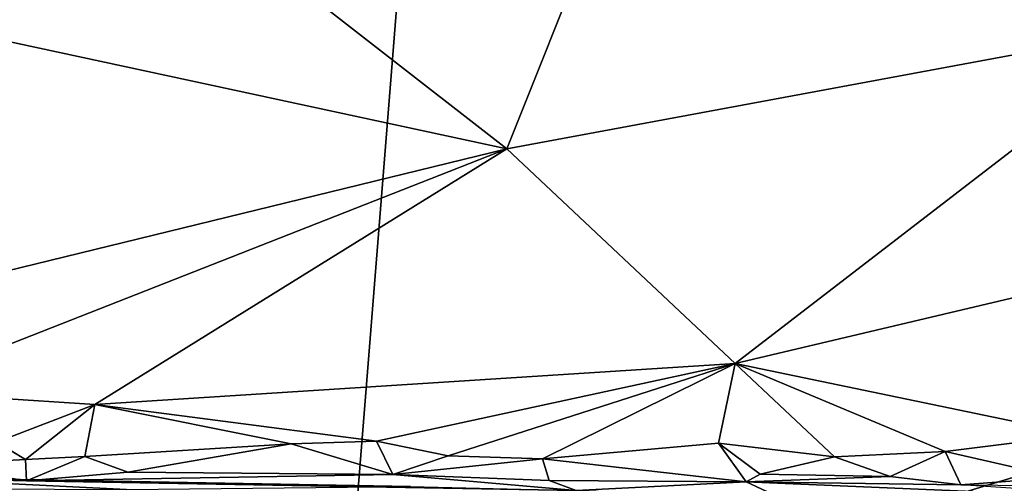
# Model space of a CAD drawing. Units: metres. Extents: x 27.1 to 30.7, y -5.6 to 5.9.
# Drawn here: x 28.3 to 29, y -4.9 to -4.6 of the extents above; entities that cross this region are included whole.
import ezdxf

# ---------------------------------------------------------------- set-up
doc = ezdxf.new("R2010")
doc.units = ezdxf.units.M

msp = doc.modelspace()

# ---------------------------------------------------------------- linework, layer by layer
at = {"layer": '1'}
for points in [[(27.4295, -4.61046, -1.4427), (27.30841, -3.92193, -1.45556), (28.69337, -2.71497, -1.46852)], [(27.4295, -4.61046, -1.4427), (28.69337, -2.71497, -1.46852), (28.50743, -5.04087, -1.4289)], [(28.50743, -5.04087, -1.4289), (28.69337, -2.71497, -1.46852), (30.43729, -4.45586, -1.42685)], [(28.97793, -4.44433, 2.21243), (28.69221, -4.4889, 2.17466), (29.12469, -4.55484, 2.13776)], [(28.97793, -4.44433, 2.21243), (29.12469, -4.55484, 2.13776), (29.13561, -4.46191, 2.19956)], [(29.07085, -5.44792, -1.41905), (28.50743, -5.04087, -1.4289), (30.43729, -4.45586, -1.42685)], [(28.43154, -4.4928, 2.1696), (28.62923, -4.6467, 2.08764), (28.69221, -4.4889, 2.17466)], [(28.69221, -4.4889, 2.17466), (28.62923, -4.6467, 2.08764), (29.12469, -4.55484, 2.13776)], [(28.43154, -4.4928, 2.1696), (28.09319, -4.53115, 2.14132), (28.62923, -4.6467, 2.08764)], [(28.09319, -4.53115, 2.14132), (27.88652, -4.82809, 2.01496), (28.62923, -4.6467, 2.08764)], [(28.62923, -4.6467, 2.08764), (28.79835, -4.80595, 2.02636), (29.12469, -4.55484, 2.13776)], [(29.12469, -4.55484, 2.13776), (28.79835, -4.80595, 2.02636), (29.55305, -4.62756, 2.09927)], [(27.56269, -5.2748, -1.43133), (27.4295, -4.61046, -1.4427), (28.50743, -5.04087, -1.4289)], [(28.79835, -4.80595, 2.02636), (29.0529, -4.85877, 2.00913), (29.55305, -4.62756, 2.09927)], [(27.88652, -4.82809, 2.01496), (28.17182, -4.82644, 2.01699), (28.62923, -4.6467, 2.08764)], [(28.62923, -4.6467, 2.08764), (28.17182, -4.82644, 2.01699), (28.32372, -4.83615, 2.01207)], [(28.62923, -4.6467, 2.08764), (28.32372, -4.83615, 2.01207), (28.79835, -4.80595, 2.02636)], [(28.32372, -4.83615, 2.01207), (28.53246, -4.86338, 1.99945), (28.79835, -4.80595, 2.02636)], [(28.79835, -4.80595, 2.02636), (28.53246, -4.86338, 1.99945), (28.58561, -4.87425, 1.98909)], [(28.79835, -4.80595, 2.02636), (28.58561, -4.87425, 1.98909), (28.65558, -4.87645, 1.98749)], [(28.79835, -4.80595, 2.02636), (28.65558, -4.87645, 1.98749), (28.78597, -4.86495, 2.00008)], [(28.79835, -4.80595, 2.02636), (28.78597, -4.86495, 2.00008), (28.87201, -4.87508, 1.99231)], [(28.79835, -4.80595, 2.02636), (28.87201, -4.87508, 1.99231), (28.95417, -4.87108, 1.9984)], [(28.79835, -4.80595, 2.02636), (28.95417, -4.87108, 1.9984), (29.0529, -4.85877, 2.00913)], [(28.17182, -4.82644, 2.01699), (28.25074, -4.86425, 1.99766), (28.32372, -4.83615, 2.01207)], [(28.32372, -4.83615, 2.01207), (28.25074, -4.86425, 1.99766), (28.2722, -4.8771, 1.98479)], [(28.32372, -4.83615, 2.01207), (28.2722, -4.8771, 1.98479), (28.31621, -4.87472, 1.98687)], [(28.32372, -4.83615, 2.01207), (28.31621, -4.87472, 1.98687), (28.46936, -4.86552, 1.99513)], [(28.32372, -4.83615, 2.01207), (28.46936, -4.86552, 1.99513), (28.53246, -4.86338, 1.99945)], [(29.0529, -4.85877, 2.00913), (28.95417, -4.87108, 1.9984), (29.03856, -4.89028, 1.96869)], [(28.25074, -4.86425, 1.99766), (28.19939, -4.881, 1.97866), (28.2722, -4.8771, 1.98479)], [(28.31621, -4.87472, 1.98687), (28.34812, -4.88651, 1.96039), (28.46936, -4.86552, 1.99513)], [(28.46936, -4.86552, 1.99513), (28.34812, -4.88651, 1.96039), (28.54452, -4.88813, 1.95625)], [(28.53246, -4.86338, 1.99945), (28.46936, -4.86552, 1.99513), (28.54452, -4.88813, 1.95625)], [(28.53246, -4.86338, 1.99945), (28.54452, -4.88813, 1.95625), (28.58561, -4.87425, 1.98909)], [(28.78597, -4.86495, 2.00008), (28.65558, -4.87645, 1.98749), (28.80666, -4.89365, 1.95143)], [(28.78597, -4.86495, 2.00008), (28.80666, -4.89365, 1.95143), (28.81689, -4.88799, 1.97052)], [(28.78597, -4.86495, 2.00008), (28.81689, -4.88799, 1.97052), (28.87201, -4.87508, 1.99231)], [(28.2722, -4.8771, 1.98479), (28.27295, -4.8928, 1.89742), (28.31621, -4.87472, 1.98687)], [(28.31621, -4.87472, 1.98687), (28.27295, -4.8928, 1.89742), (28.34812, -4.88651, 1.96039)], [(28.58561, -4.87425, 1.98909), (28.54452, -4.88813, 1.95625), (28.65558, -4.87645, 1.98749)], [(28.87201, -4.87508, 1.99231), (28.81689, -4.88799, 1.97052), (28.91328, -4.8896, 1.96453)], [(28.87201, -4.87508, 1.99231), (28.91328, -4.8896, 1.96453), (28.95417, -4.87108, 1.9984)], [(28.95417, -4.87108, 1.9984), (28.91328, -4.8896, 1.96453), (28.96561, -4.89586, 1.9419)], [(28.95417, -4.87108, 1.9984), (28.96561, -4.89586, 1.9419), (29.03856, -4.89028, 1.96869)], [(28.19939, -4.881, 1.97866), (28.15811, -4.88994, 1.92543), (28.27295, -4.8928, 1.89742)], [(28.19939, -4.881, 1.97866), (28.27295, -4.8928, 1.89742), (28.2722, -4.8771, 1.98479)], [(28.65558, -4.87645, 1.98749), (28.54452, -4.88813, 1.95625), (28.66061, -4.89272, 1.92263)], [(28.65558, -4.87645, 1.98749), (28.66061, -4.89272, 1.92263), (28.80666, -4.89365, 1.95143)], [(28.15811, -4.88994, 1.92543), (27.97252, -4.89766, 1.67026), (28.34707, -4.8993, 1.62422)], [(28.27295, -4.8928, 1.89742), (28.15811, -4.88994, 1.92543), (28.5578, -4.89693, 1.6112)], [(28.15811, -4.88994, 1.92543), (28.34707, -4.8993, 1.62422), (28.5578, -4.89693, 1.6112)], [(28.34812, -4.88651, 1.96039), (28.27295, -4.8928, 1.89742), (28.54452, -4.88813, 1.95625)], [(28.54452, -4.88813, 1.95625), (28.27295, -4.8928, 1.89742), (28.68054, -4.90003, 1.62207)], [(28.54452, -4.88813, 1.95625), (28.68054, -4.90003, 1.62207), (28.66061, -4.89272, 1.92263)], [(28.81689, -4.88799, 1.97052), (28.80666, -4.89365, 1.95143), (28.91328, -4.8896, 1.96453)], [(28.91328, -4.8896, 1.96453), (28.80666, -4.89365, 1.95143), (28.96561, -4.89586, 1.9419)], [(29.03856, -4.89028, 1.96869), (28.96561, -4.89586, 1.9419), (29.04823, -4.89652, 1.91829)], [(28.27295, -4.8928, 1.89742), (28.5578, -4.89693, 1.6112), (28.68054, -4.90003, 1.62207)], [(28.66061, -4.89272, 1.92263), (28.68054, -4.90003, 1.62207), (28.80666, -4.89365, 1.95143)], [(28.80666, -4.89365, 1.95143), (28.68054, -4.90003, 1.62207), (28.82966, -4.90456, 1.6434)], [(28.80666, -4.89365, 1.95143), (28.82966, -4.90456, 1.6434), (29.15484, -4.90829, 1.61204)], [(28.80666, -4.89365, 1.95143), (29.15484, -4.90829, 1.61204), (28.96561, -4.89586, 1.9419)]]:
    msp.add_3dface(points, dxfattribs=at)

doc.saveas('drawing.dxf')
